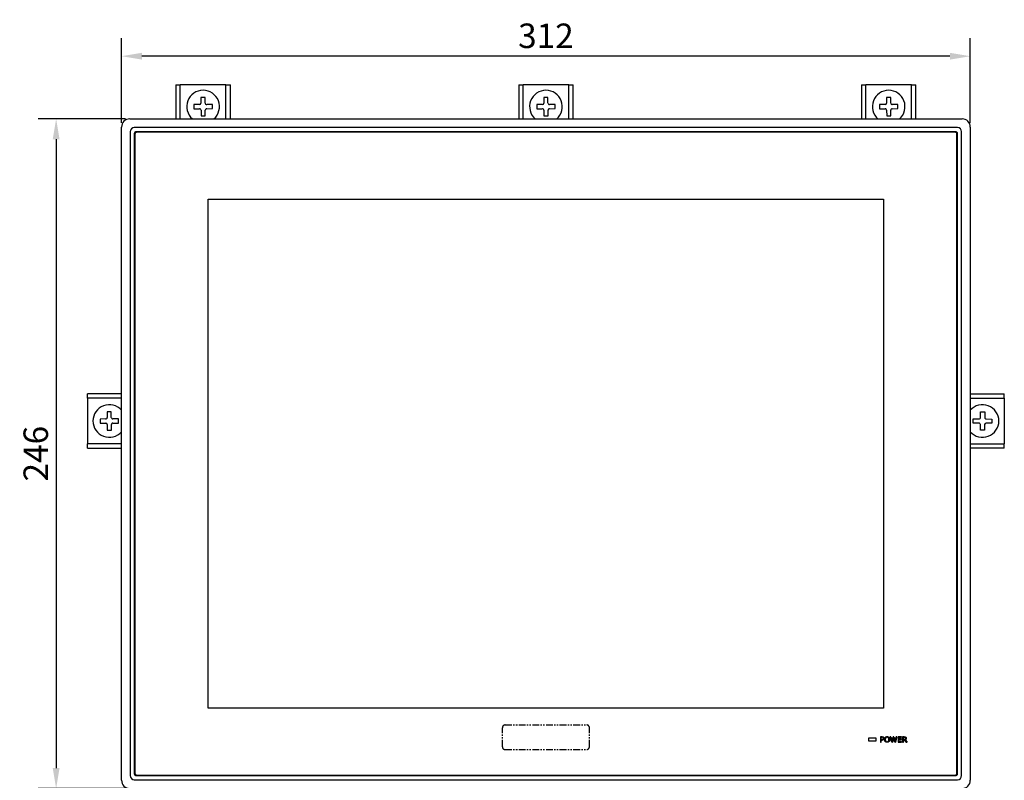
# Model space of a CAD drawing. Extents: x 0 to 1170, y 0 to 805.
# Drawn here: x 230 to 592, y 283 to 563 of the extents above; entities that cross this region are included whole.
import ezdxf

# ---------------------------------------------------------------- set-up
doc = ezdxf.new("R2010")
doc.units = 0
doc.header["$MEASUREMENT"] = 0
doc.linetypes.add('PHANTOM', pattern=[5.013158, 2.506579, -0.501316, 0.501316, -0.501316, 0.501316, -0.501316])
doc.layers.add('1_外観図', color=7, linetype='CONTINUOUS')
doc.layers.add('3_取付金具', color=4, linetype='CONTINUOUS')
doc.styles.get("Standard").update_dxf_attribs({"font": 'SIMPLEX.SHX', "bigfont": 'BIGFONT.shx'})
doc.dimstyles.new('SUNPO', dxfattribs={"dimscale": 0, "dimtxt": 3, "dimasz": 2.5, "dimexe": 2.2, "dimexo": 0.5, "dimgap": 1, "dimtad": 1, "dimdec": 1, "dimzin": 12, "dimdsep": 46, "dimtxsty": 'STANDARD', "dimcen": 0, "dimclrd": 3, "dimclre": 3, "dimclrt": 4, "dimadec": 0, "dimazin": 0, "dimtfac": 1, "dimtdec": 0, "dimtmove": 0, "dimatfit": 3, "dimfxl": 1, "dimtolj": 1, "dimtzin": 0, "dimarcsym": 0})

# ---------------------------------------------------------------- blocks, each defined once
blk = doc.blocks.new('*D3')
at = {"layer": '1_外観図', "color": 3, "lineweight": -2}
for p, q in [((267.03, 524.93), (267.03, 556.05)), ((579.03, 524.93), (579.03, 556.05)), ((571.53, 549.45), (274.53, 549.45))]:
    blk.add_line(p, q, dxfattribs=at)
at = {"layer": '1_外観図', "color": 3}
for points in [[(274.53, 550.7), (274.53, 548.2), (267.03, 549.45)], [(571.53, 550.7), (571.53, 548.2), (579.03, 549.45)]]:
    blk.add_solid(points, dxfattribs=at)
at = {"layer": '1_外観図', "color": 4, "insert": (423.03, 556.95), "char_height": 9, "attachment_point": 5}
blk.add_mtext('\\A1;312', dxfattribs=at)
blk = doc.blocks.new('*D4')
at = {"layer": '1_外観図', "color": 3, "lineweight": -2}
for p, q in [((268.53, 526.43), (236.4, 526.43)), ((243, 518.93), (243, 287.93)), ((268.53, 280.43), (236.4, 280.43))]:
    blk.add_line(p, q, dxfattribs=at)
at = {"layer": '1_外観図', "color": 3}
for points in [[(241.75, 518.93), (244.25, 518.93), (243, 526.43)], [(241.75, 287.93), (244.25, 287.93), (243, 280.43)]]:
    blk.add_solid(points, dxfattribs=at)
at = {"layer": '1_外観図', "color": 4, "insert": (235.5, 403.43), "char_height": 9, "attachment_point": 5, "rotation": 90}
blk.add_mtext('\\A1;246', dxfattribs=at)

msp = doc.modelspace()

# ---------------------------------------------------------------- linework, layer by layer
at = {"layer": '1_外観図'}
for p, q in [((270.03, 526.43), (576.03, 526.43)), ((267.03, 283.43), (267.03, 523.43)), ((270.23, 521.73), (270.23, 285.13)), ((574.33, 523.23), (271.73, 523.23)), ((573.57, 521.72), (272.48, 521.72)), ((573.56, 521.71), (272.49, 521.71)), ((573.38, 521.53), (272.68, 521.53)), ((575.83, 285.13), (575.83, 521.73)), ((579.03, 523.43), (579.03, 283.43)), ((271.73, 520.97), (271.73, 285.89)), ((271.74, 520.96), (271.74, 285.9)), ((271.93, 520.78), (271.93, 286.08)), ((574.13, 286.08), (574.13, 520.78)), ((574.31, 285.9), (574.31, 520.96)), ((574.32, 285.89), (574.32, 520.97)), ((298.85, 496.88), (547.15, 496.88)), ((298.85, 309.98), (298.85, 496.88)), ((547.15, 496.88), (547.15, 309.98)), ((547.15, 309.98), (298.85, 309.98)), ((271.73, 283.63), (574.33, 283.63)), ((272.48, 285.14), (573.57, 285.14)), ((272.49, 285.15), (573.56, 285.15)), ((272.68, 285.33), (573.38, 285.33))]:
    msp.add_line(p, q, dxfattribs=at)
at = {"layer": '1_外観図', "linetype": 'PHANTOM'}
for p, q in [((407.02, 295.75), (407.02, 302.75)), ((408.02, 303.75), (438.03, 303.75)), ((439.03, 295.75), (439.03, 302.75)), ((408.02, 294.75), (438.03, 294.75))]:
    msp.add_line(p, q, dxfattribs=at)
at = {"layer": '1_外観図', "linetype": 'Continuous'}
for p, q in [((541.78, 299.08), (544.28, 299.08)), ((541.78, 297.78), (541.78, 299.08)), ((544.28, 297.78), (541.78, 297.78)), ((544.28, 299.08), (544.28, 297.78)), ((546.57, 299.43), (546.03, 299.43)), ((546.03, 299.43), (546.03, 297.43)), ((546.03, 297.43), (546.28, 297.43)), ((546.28, 299.23), (546.56, 299.23)), ((546.28, 298.39), (546.28, 299.23)), ((546.52, 298.39), (546.28, 298.39)), ((546.28, 298.19), (546.57, 298.19)), ((546.28, 297.43), (546.28, 298.19)), ((549.85, 299.43), (549.6, 299.43)), ((550.16, 297.43), (549.6, 299.43)), ((549.85, 299.43), (550.29, 297.82)), ((550.16, 297.43), (550.38, 297.43)), ((550.29, 297.82), (550.73, 299.43)), ((550.83, 299.09), (550.38, 297.43)), ((550.96, 299.43), (550.73, 299.43)), ((551.29, 297.43), (550.83, 299.09)), ((550.96, 299.43), (551.39, 297.81)), ((551.29, 297.43), (551.51, 297.43)), ((551.39, 297.81), (551.83, 299.43)), ((552.08, 299.43), (551.51, 297.43)), ((552.08, 299.43), (551.83, 299.43)), ((553.77, 299.43), (552.46, 299.43)), ((552.46, 299.43), (552.46, 297.43)), ((552.46, 297.43), (553.77, 297.43)), ((552.71, 299.23), (553.77, 299.23)), ((552.71, 298.64), (552.71, 299.23)), ((553.75, 298.64), (552.71, 298.64)), ((552.71, 298.44), (553.75, 298.44)), ((552.71, 297.63), (552.71, 298.44)), ((553.77, 297.63), (552.71, 297.63)), ((553.75, 298.44), (553.75, 298.64)), ((553.77, 299.23), (553.77, 299.43)), ((553.77, 297.43), (553.77, 297.63)), ((554.72, 299.43), (554.15, 299.43)), ((554.15, 299.43), (554.15, 297.43)), ((554.15, 297.43), (554.41, 297.43)), ((554.41, 299.23), (554.74, 299.23)), ((554.41, 298.44), (554.41, 299.23)), ((554.7, 298.44), (554.41, 298.44)), ((554.41, 298.24), (554.81, 298.24)), ((554.41, 297.43), (554.41, 298.24)), ((555.47, 297.43), (554.81, 298.24)), ((555.07, 298.31), (555.8, 297.43)), ((555.47, 297.43), (555.8, 297.43))]:
    msp.add_line(p, q, dxfattribs=at)
at = {"layer": '1_外観図'}
for centre, radius, start, end in [((270.03, 523.43), 3, 90, 180), ((576.03, 523.43), 3, 0, 90), ((272.68, 520.78), 0.75, 90, 180), ((573.38, 520.78), 0.75, 0, 90), ((272.68, 286.08), 0.75, 180, 270), ((573.38, 286.08), 0.75, 270, 0), ((270.03, 283.43), 3, 180, 270), ((576.03, 283.43), 3, 270, 0)]:
    msp.add_arc(centre, radius, start, end, dxfattribs=at)
at = {"layer": '1_外観図', "linetype": 'PHANTOM'}
for centre, start, end in [((408.02, 302.75), 90, 180), ((438.03, 302.75), 0, 90), ((408.02, 295.75), 180, 270), ((438.03, 295.75), 270, 0)]:
    msp.add_arc(centre, 1, start, end, dxfattribs=at)
at = {"layer": '1_外観図'}
for centre, major_axis, ratio, start_param, end_param in [((271.73, 521.73), (-1.06, 1.06), 0.999924, 5.497825, 7.068545), ((272.48, 520.97), (0.53, -0.53), 0.999695, 2.356347, 3.926839), ((272.49, 520.96), (0.53, -0.53), 0.999695, 2.356347, 3.926839), ((573.56, 520.96), (-0.53, -0.53), 0.999695, 2.356347, 3.926839), ((573.57, 520.97), (-0.53, -0.53), 0.999695, 2.356347, 3.926839), ((574.33, 521.73), (1.06, 1.06), 0.999924, 5.497825, 7.068545), ((271.73, 285.13), (-1.06, -1.06), 0.999924, 5.497825, 7.068545), ((272.48, 285.89), (0.53, 0.53), 0.999695, 2.356347, 3.926839), ((272.49, 285.9), (0.53, 0.53), 0.999695, 2.356347, 3.926839), ((573.56, 285.9), (-0.53, 0.53), 0.999695, 2.356347, 3.926839), ((573.57, 285.89), (-0.53, 0.53), 0.999695, 2.356347, 3.926839), ((574.33, 285.13), (1.06, -1.06), 0.999924, 5.497825, 7.068545)]:
    msp.add_ellipse(centre, major_axis=major_axis, ratio=ratio, start_param=start_param, end_param=end_param, dxfattribs=at)
at = {"layer": '1_外観図', "linetype": 'Continuous'}
for points, knots in [([(546.52, 298.39), (546.54, 298.39), (546.59, 298.39), (546.66, 298.4), (546.72, 298.41), (546.77, 298.42), (546.82, 298.44), (546.87, 298.46), (546.91, 298.48), (546.94, 298.51), (546.97, 298.54), (547, 298.57), (547.02, 298.61), (547.03, 298.65), (547.05, 298.69), (547.06, 298.73), (547.06, 298.78), (547.06, 298.81), (547.06, 298.83)], [0, 0, 0, 0, 0.09004, 0.173376, 0.250313, 0.321839, 0.387413, 0.449268, 0.50667, 0.561427, 0.614551, 0.667064, 0.719683, 0.772649, 0.826114, 0.881615, 0.939779, 1, 1, 1, 1]), ([(547.06, 298.83), (547.06, 298.84), (547.06, 298.87), (547.06, 298.92), (547.05, 298.96), (547.04, 299), (547.02, 299.03), (547, 299.07), (546.97, 299.1), (546.94, 299.13), (546.91, 299.15), (546.87, 299.17), (546.83, 299.19), (546.79, 299.2), (546.74, 299.21), (546.68, 299.22), (546.62, 299.23), (546.58, 299.23), (546.56, 299.23)], [0, 0, 0, 0, 0.064832, 0.125788, 0.183971, 0.239836, 0.293234, 0.345954, 0.398461, 0.451091, 0.505485, 0.562789, 0.623243, 0.688425, 0.758046, 0.833225, 0.913783, 1, 1, 1, 1]), ([(546.57, 299.43), (546.6, 299.43), (546.66, 299.43), (546.75, 299.42), (546.83, 299.41), (546.9, 299.39), (546.97, 299.37), (547.03, 299.34), (547.09, 299.31), (547.14, 299.27), (547.18, 299.23), (547.22, 299.18), (547.25, 299.13), (547.27, 299.08), (547.29, 299.02), (547.31, 298.96), (547.32, 298.9), (547.32, 298.85), (547.32, 298.83)], [0, 0, 0, 0, 0.084844, 0.164171, 0.238619, 0.308195, 0.373581, 0.435641, 0.494574, 0.551371, 0.606712, 0.66078, 0.714803, 0.76869, 0.823491, 0.879998, 0.938428, 1, 1, 1, 1]), ([(547.32, 298.83), (547.32, 298.81), (547.32, 298.76), (547.31, 298.7), (547.29, 298.63), (547.27, 298.57), (547.24, 298.52), (547.21, 298.46), (547.17, 298.41), (547.12, 298.37), (547.07, 298.32), (547.01, 298.29), (546.95, 298.26), (546.88, 298.23), (546.81, 298.21), (546.73, 298.2), (546.65, 298.19), (546.6, 298.19), (546.57, 298.19)], [0, 0, 0, 0, 0.062503, 0.122307, 0.180386, 0.237065, 0.293548, 0.350034, 0.407545, 0.466245, 0.526028, 0.586649, 0.648524, 0.712634, 0.779158, 0.848808, 0.922267, 1, 1, 1, 1]), ([(547.52, 298.43), (547.52, 298.47), (547.52, 298.55), (547.53, 298.66), (547.55, 298.77), (547.58, 298.87), (547.61, 298.96), (547.66, 299.05), (547.7, 299.13), (547.76, 299.2), (547.83, 299.27), (547.89, 299.32), (547.97, 299.37), (548.05, 299.41), (548.14, 299.44), (548.23, 299.46), (548.33, 299.48), (548.4, 299.48), (548.43, 299.48)], [0, 0, 0, 0, 0.07617, 0.148371, 0.217272, 0.282852, 0.345961, 0.406865, 0.466549, 0.525451, 0.583373, 0.640314, 0.696909, 0.753766, 0.811854, 0.872005, 0.934366, 1, 1, 1, 1]), ([(548.43, 297.38), (548.4, 297.38), (548.33, 297.38), (548.23, 297.39), (548.14, 297.42), (548.05, 297.45), (547.97, 297.48), (547.89, 297.53), (547.82, 297.59), (547.76, 297.66), (547.7, 297.73), (547.65, 297.81), (547.61, 297.9), (547.58, 297.99), (547.55, 298.09), (547.53, 298.2), (547.52, 298.31), (547.52, 298.39), (547.52, 298.43)], [0, 0, 0, 0, 0.065897, 0.128518, 0.188434, 0.24677, 0.303642, 0.360036, 0.416669, 0.474601, 0.533315, 0.592878, 0.653792, 0.716913, 0.782439, 0.851352, 0.923565, 1, 1, 1, 1]), ([(548.43, 299.28), (548.41, 299.28), (548.36, 299.27), (548.29, 299.26), (548.22, 299.25), (548.15, 299.22), (548.1, 299.19), (548.04, 299.15), (547.99, 299.11), (547.94, 299.05), (547.9, 299), (547.87, 298.93), (547.84, 298.86), (547.82, 298.79), (547.8, 298.7), (547.78, 298.62), (547.77, 298.52), (547.77, 298.46), (547.77, 298.43)], [0, 0, 0, 0, 0.062514, 0.121987, 0.1791, 0.234184, 0.289188, 0.343596, 0.39886, 0.455799, 0.514444, 0.574561, 0.636784, 0.701995, 0.770473, 0.842925, 0.919309, 1, 1, 1, 1]), ([(547.77, 298.43), (547.77, 298.4), (547.77, 298.33), (547.78, 298.24), (547.8, 298.15), (547.82, 298.07), (547.84, 297.99), (547.87, 297.92), (547.9, 297.86), (547.94, 297.8), (547.99, 297.75), (548.04, 297.7), (548.1, 297.67), (548.15, 297.63), (548.22, 297.61), (548.29, 297.59), (548.36, 297.58), (548.41, 297.58), (548.43, 297.58)], [0, 0, 0, 0, 0.080771, 0.15723, 0.229432, 0.297977, 0.363253, 0.425537, 0.485713, 0.544149, 0.600899, 0.656218, 0.71068, 0.765585, 0.820724, 0.877893, 0.937424, 1, 1, 1, 1]), ([(548.43, 299.48), (548.47, 299.48), (548.53, 299.48), (548.63, 299.46), (548.72, 299.44), (548.81, 299.41), (548.89, 299.37), (548.97, 299.32), (549.04, 299.27), (549.1, 299.2), (549.16, 299.13), (549.21, 299.05), (549.25, 298.96), (549.28, 298.87), (549.31, 298.77), (549.33, 298.66), (549.34, 298.55), (549.34, 298.47), (549.34, 298.43)], [0, 0, 0, 0, 0.065822, 0.128372, 0.188464, 0.246734, 0.303761, 0.360302, 0.417188, 0.475054, 0.5339, 0.593526, 0.654372, 0.71742, 0.782937, 0.851772, 0.923903, 1, 1, 1, 1]), ([(549.09, 298.43), (549.09, 298.46), (549.09, 298.52), (549.08, 298.62), (549.07, 298.71), (549.05, 298.79), (549.02, 298.86), (548.99, 298.93), (548.96, 299), (548.92, 299.06), (548.87, 299.11), (548.82, 299.15), (548.77, 299.19), (548.71, 299.22), (548.65, 299.25), (548.58, 299.26), (548.51, 299.27), (548.46, 299.28), (548.43, 299.28)], [0, 0, 0, 0, 0.081414, 0.158191, 0.231029, 0.299568, 0.364838, 0.427544, 0.487429, 0.54586, 0.602605, 0.657918, 0.712109, 0.766569, 0.821703, 0.878551, 0.937755, 1, 1, 1, 1]), ([(549.34, 298.43), (549.34, 298.39), (549.34, 298.31), (549.33, 298.2), (549.31, 298.09), (549.28, 297.99), (549.25, 297.9), (549.21, 297.81), (549.16, 297.73), (549.1, 297.66), (549.04, 297.59), (548.97, 297.53), (548.89, 297.49), (548.81, 297.45), (548.72, 297.42), (548.63, 297.39), (548.53, 297.38), (548.47, 297.38), (548.43, 297.38)], [0, 0, 0, 0, 0.075923, 0.147877, 0.216534, 0.282117, 0.344993, 0.4059, 0.465587, 0.524492, 0.582417, 0.63936, 0.695959, 0.752933, 0.811345, 0.871498, 0.934111, 1, 1, 1, 1]), ([(548.43, 297.58), (548.46, 297.58), (548.51, 297.58), (548.58, 297.59), (548.65, 297.61), (548.71, 297.63), (548.77, 297.67), (548.82, 297.7), (548.87, 297.75), (548.92, 297.8), (548.96, 297.86), (548.99, 297.92), (549.02, 297.99), (549.05, 298.07), (549.07, 298.15), (549.08, 298.24), (549.09, 298.33), (549.09, 298.4), (549.09, 298.43)], [0, 0, 0, 0, 0.062337, 0.121629, 0.178562, 0.233777, 0.288471, 0.342742, 0.398137, 0.454966, 0.513483, 0.573743, 0.636242, 0.701609, 0.770249, 0.842552, 0.919117, 1, 1, 1, 1]), ([(554.7, 298.44), (554.72, 298.44), (554.76, 298.44), (554.83, 298.45), (554.88, 298.46), (554.94, 298.47), (554.98, 298.48), (555.03, 298.5), (555.06, 298.53), (555.1, 298.55), (555.12, 298.58), (555.15, 298.62), (555.17, 298.65), (555.19, 298.69), (555.2, 298.73), (555.21, 298.78), (555.22, 298.83), (555.22, 298.86), (555.22, 298.88)], [0, 0, 0, 0, 0.085817, 0.165329, 0.239278, 0.308111, 0.371683, 0.431426, 0.487668, 0.541104, 0.593532, 0.646125, 0.699331, 0.754125, 0.810968, 0.870605, 0.933449, 1, 1, 1, 1]), ([(554.72, 299.43), (554.75, 299.43), (554.82, 299.43), (554.91, 299.42), (554.99, 299.41), (555.07, 299.39), (555.13, 299.37), (555.2, 299.35), (555.25, 299.32), (555.3, 299.28), (555.34, 299.24), (555.37, 299.2), (555.4, 299.16), (555.43, 299.11), (555.45, 299.06), (555.46, 299), (555.47, 298.95), (555.47, 298.91), (555.47, 298.89)], [0, 0, 0, 0, 0.092515, 0.1781, 0.257754, 0.33113, 0.399433, 0.462535, 0.521532, 0.5771, 0.630498, 0.682458, 0.733657, 0.784646, 0.836252, 0.888805, 0.943313, 1, 1, 1, 1]), ([(555.22, 298.88), (555.22, 298.89), (555.22, 298.92), (555.21, 298.96), (555.2, 299), (555.19, 299.03), (555.17, 299.06), (555.15, 299.09), (555.13, 299.12), (555.1, 299.14), (555.07, 299.16), (555.03, 299.18), (554.99, 299.19), (554.95, 299.21), (554.9, 299.21), (554.85, 299.22), (554.8, 299.23), (554.76, 299.23), (554.74, 299.23)], [0, 0, 0, 0, 0.062876, 0.122705, 0.178894, 0.233473, 0.286486, 0.338765, 0.391178, 0.445421, 0.501137, 0.560228, 0.622295, 0.688301, 0.759068, 0.833815, 0.91466, 1, 1, 1, 1]), ([(555.47, 298.89), (555.47, 298.87), (555.47, 298.84), (555.46, 298.79), (555.46, 298.74), (555.44, 298.7), (555.43, 298.65), (555.41, 298.61), (555.39, 298.57), (555.37, 298.54), (555.34, 298.5), (555.31, 298.47), (555.28, 298.44), (555.24, 298.41), (555.2, 298.38), (555.16, 298.35), (555.11, 298.33), (555.08, 298.32), (555.07, 298.31)], [0, 0, 0, 0, 0.06667, 0.131514, 0.194312, 0.255396, 0.315129, 0.373693, 0.432368, 0.49044, 0.548891, 0.608718, 0.669223, 0.731097, 0.794846, 0.860536, 0.929304, 1, 1, 1, 1])]:
    msp.add_open_spline(points, degree=3, knots=knots, dxfattribs=at)
at = {"layer": '3_取付金具', "color": 4}
for p, q in [((287.03, 538.93), (288.63, 538.93)), ((287.03, 538.93), (287.03, 526.43)), ((305.43, 538.93), (288.63, 538.93)), ((305.43, 538.93), (307.03, 538.93)), ((307.03, 526.43), (307.03, 538.93)), ((413.03, 538.93), (414.63, 538.93)), ((413.03, 538.93), (413.03, 526.43)), ((431.43, 538.93), (414.63, 538.93)), ((431.43, 538.93), (433.03, 538.93)), ((433.03, 526.43), (433.03, 538.93)), ((539.03, 538.93), (540.63, 538.93)), ((539.03, 538.93), (539.03, 526.43)), ((557.43, 538.93), (540.63, 538.93)), ((557.43, 538.93), (559.03, 538.93)), ((559.03, 526.43), (559.03, 538.93)), ((267.03, 425.43), (254.53, 425.43)), ((254.53, 423.83), (254.53, 425.43)), ((254.53, 423.83), (254.53, 407.03)), ((579.03, 425.43), (591.53, 425.43)), ((591.53, 423.83), (591.53, 425.43)), ((591.53, 423.83), (591.53, 407.03)), ((254.53, 405.43), (254.53, 407.03)), ((254.53, 405.43), (267.03, 405.43)), ((591.53, 405.43), (579.03, 405.43)), ((591.53, 405.43), (591.53, 407.03))]:
    msp.add_line(p, q, dxfattribs=at)
at = {"layer": '3_取付金具'}
for p, q in [((288.63, 526.43), (288.63, 538.93)), ((305.43, 526.43), (305.43, 538.93)), ((414.63, 526.43), (414.63, 538.93)), ((431.43, 526.43), (431.43, 538.93)), ((540.63, 526.43), (540.63, 538.93)), ((557.43, 526.43), (557.43, 538.93)), ((296.22, 534.31), (296.24, 532.24)), ((297.78, 532.26), (297.76, 534.33)), ((422.22, 534.31), (422.24, 532.24)), ((423.78, 532.26), (423.76, 534.33)), ((548.22, 534.31), (548.24, 532.24)), ((549.78, 532.26), (549.76, 534.33)), ((295.7, 531.68), (293.63, 531.66)), ((293.63, 531.66), (293.64, 530.12)), ((293.64, 530.12), (295.71, 530.14)), ((296.27, 529.6), (296.29, 527.53)), ((297.83, 527.55), (297.81, 529.62)), ((300.41, 531.73), (298.34, 531.71)), ((298.35, 530.17), (300.43, 530.19)), ((300.43, 530.19), (300.41, 531.73)), ((421.7, 531.68), (419.63, 531.66)), ((419.63, 531.66), (419.64, 530.12)), ((419.64, 530.12), (421.71, 530.14)), ((422.27, 529.6), (422.29, 527.53)), ((423.83, 527.55), (423.81, 529.62)), ((426.41, 531.73), (424.34, 531.71)), ((424.35, 530.17), (426.43, 530.19)), ((426.43, 530.19), (426.41, 531.73)), ((547.7, 531.68), (545.63, 531.66)), ((545.63, 531.66), (545.64, 530.12)), ((545.64, 530.12), (547.71, 530.14)), ((548.27, 529.6), (548.29, 527.53)), ((549.83, 527.55), (549.81, 529.62)), ((552.41, 531.73), (550.34, 531.71)), ((550.35, 530.17), (552.43, 530.19)), ((552.43, 530.19), (552.41, 531.73)), ((267.03, 423.83), (254.53, 423.83)), ((579.03, 423.83), (591.53, 423.83)), ((263.26, 418.83), (261.72, 418.81)), ((261.72, 418.81), (261.74, 416.74)), ((263.28, 416.76), (263.26, 418.83)), ((265.91, 416.23), (263.84, 416.21)), ((580.14, 416.23), (582.21, 416.21)), ((582.77, 416.76), (582.79, 418.83)), ((582.79, 418.83), (584.33, 418.81)), ((584.33, 418.81), (584.31, 416.74)), ((261.2, 416.18), (259.13, 416.16)), ((259.14, 414.62), (261.21, 414.64)), ((261.77, 414.1), (261.79, 412.03)), ((263.33, 412.05), (263.31, 414.12)), ((263.85, 414.67), (265.93, 414.69)), ((582.2, 414.67), (580.13, 414.69)), ((582.72, 412.05), (582.74, 414.12)), ((584.28, 414.1), (584.26, 412.03)), ((586.91, 414.62), (584.84, 414.64)), ((584.85, 416.18), (586.93, 416.16)), ((261.79, 412.03), (263.33, 412.05)), ((584.26, 412.03), (582.72, 412.05)), ((267.03, 407.03), (254.53, 407.03)), ((579.03, 407.03), (591.53, 407.03))]:
    msp.add_line(p, q, dxfattribs=at)
for centre, radius, start, end in [((297.03, 530.93), 6, 311.4096, 228.5904), ((423.03, 530.93), 6, 311.4096, 228.5904), ((549.03, 530.93), 6, 311.4096, 228.5904), ((295.69, 532.23), 0.55, 270.6073, 0.6071), ((298.33, 532.26), 0.55, 180.6071, 270.6073), ((421.69, 532.23), 0.55, 270.6073, 0.6071), ((424.33, 532.26), 0.55, 180.6071, 270.6073), ((547.69, 532.23), 0.55, 270.6073, 0.6071), ((550.33, 532.26), 0.55, 180.6071, 270.6073), ((295.72, 529.59), 0.55, 0.607, 90.6073), ((298.36, 529.62), 0.55, 90.6067, 180.6071), ((421.72, 529.59), 0.55, 0.607, 90.6073), ((424.36, 529.62), 0.55, 90.6067, 180.6071), ((547.72, 529.59), 0.55, 0.607, 90.6073), ((550.36, 529.62), 0.55, 90.6067, 180.6071), ((262.53, 415.43), 6, 41.4096, 318.5904), ((583.53, 415.43), 6, 221.4096, 138.5904), ((261.19, 416.73), 0.55, 270.6071, 0.6073), ((263.83, 416.76), 0.55, 180.6067, 270.6071), ((582.22, 416.76), 0.55, 269.3929, 359.3933), ((584.86, 416.73), 0.55, 179.3927, 269.3929), ((261.22, 414.09), 0.55, 0.6073, 90.6071), ((263.86, 414.12), 0.55, 90.607, 180.6073), ((582.19, 414.12), 0.55, 359.3927, 89.393), ((584.83, 414.09), 0.55, 89.3929, 179.3927)]:
    msp.add_arc(centre, radius, start, end, dxfattribs=at)
for points, knots in [([(297.76, 534.33), (297.5, 534.33), (296.99, 534.32), (296.48, 534.31), (296.22, 534.31)], [0, 0, 0, 0, 0.5, 1, 1, 1, 1]), ([(423.76, 534.33), (423.5, 534.33), (422.99, 534.32), (422.48, 534.31), (422.22, 534.31)], [0, 0, 0, 0, 0.5, 1, 1, 1, 1]), ([(549.76, 534.33), (549.5, 534.33), (548.99, 534.32), (548.48, 534.31), (548.22, 534.31)], [0, 0, 0, 0, 0.5, 1, 1, 1, 1]), ([(296.29, 527.53), (296.55, 527.53), (297.06, 527.54), (297.58, 527.54), (297.83, 527.55)], [0, 0, 0, 0, 0.500001, 1, 1, 1, 1]), ([(422.29, 527.53), (422.55, 527.53), (423.06, 527.54), (423.58, 527.54), (423.83, 527.55)], [0, 0, 0, 0, 0.500001, 1, 1, 1, 1]), ([(548.29, 527.53), (548.55, 527.53), (549.06, 527.54), (549.58, 527.54), (549.83, 527.55)], [0, 0, 0, 0, 0.500001, 1, 1, 1, 1]), ([(265.93, 414.69), (265.92, 414.95), (265.92, 415.46), (265.91, 415.98), (265.91, 416.23)], [0, 0, 0, 0, 0.500001, 1, 1, 1, 1]), ([(580.13, 414.69), (580.13, 414.95), (580.13, 415.46), (580.14, 415.98), (580.14, 416.23)], [0, 0, 0, 0, 0.500001, 1, 1, 1, 1]), ([(259.13, 416.16), (259.13, 415.91), (259.13, 415.39), (259.14, 414.88), (259.14, 414.62)], [0, 0, 0, 0, 0.5, 1, 1, 1, 1]), ([(586.93, 416.16), (586.92, 415.91), (586.92, 415.39), (586.91, 414.88), (586.91, 414.62)], [0, 0, 0, 0, 0.5, 1, 1, 1, 1])]:
    msp.add_open_spline(points, degree=3, knots=knots, dxfattribs=at)

# ---------------------------------------------------------------- dimensions: what is measured, and where the dimension line sits
at = {"layer": '1_外観図'}
dim = msp.add_linear_dim(base=(267.03, 549.45), p1=(579.03, 523.43), p2=(267.03, 523.43), dimstyle='SUNPO', override={"dimscale": 3}, dxfattribs=at)
dim.commit()
dim.dimension.update_dxf_attribs({"geometry": '*D3', "text_midpoint": (423.03, 549.45), "dimtype": 160})
dim = msp.add_linear_dim(base=(243, 280.43), p1=(270.03, 526.43), p2=(270.03, 280.43), angle=90, dimstyle='SUNPO', override={"dimscale": 3}, dxfattribs=at)
dim.commit()
dim.dimension.update_dxf_attribs({"geometry": '*D4', "text_midpoint": (235.5, 403.43)})

doc.saveas('drawing.dxf')
